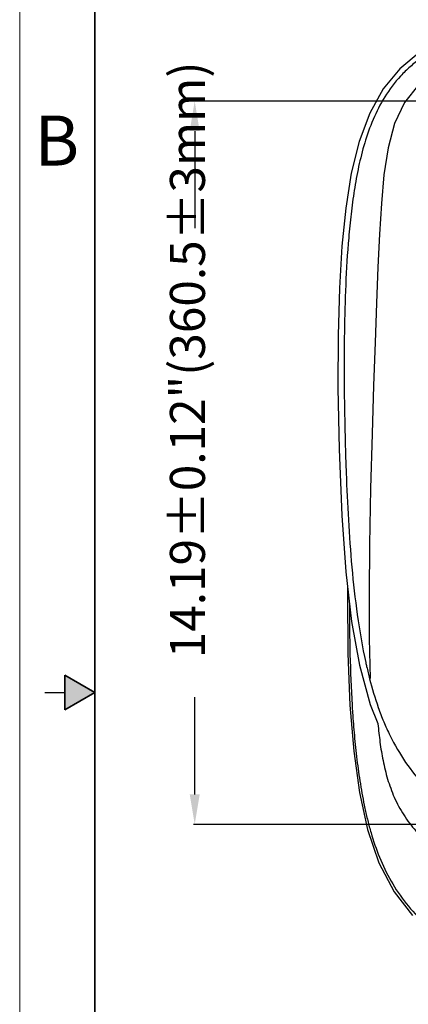
# Model space of a CAD drawing. Units: inches. Extents: x -1.3 to 17, y 0 to 11.4.
# Drawn here: x 0 to 1.9, y 3.9 to 8.9 of the extents above; entities that cross this region are included whole.
import ezdxf

# ---------------------------------------------------------------- set-up
doc = ezdxf.new("R2010")
doc.units = ezdxf.units.IN
doc.header["$MEASUREMENT"] = 0
doc.layers.add('SLD-0', color=179, linetype='Continuous')
doc.styles.add('SLDTEXTSTYLE0', font='TXT', dxfattribs={"width": 0.605})
doc.styles.add('SLDTEXTSTYLE1', font='TXT', dxfattribs={"width": 0.56})
doc.styles.add('SLDTEXTSTYLE2', font='TXT', dxfattribs={"width": 0.7})
doc.dimstyles.new('SLDDIMSTYLE1', dxfattribs={"dimtxt": 0.175, "dimasz": 0.13, "dimexe": 0, "dimexo": 0.0625, "dimgap": 0.04375, "dimtad": 0, "dimtih": 1, "dimtoh": 1, "dimlfac": 100, "dimrnd": 1e-09, "dimzin": 12, "dimdsep": 46, "dimtxsty": 'SLDTEXTSTYLE1', "dimblk1": 'NONE', "dimblk2": 'NONE', "dimsah": 1, "dimcen": 0.09, "dimadec": 0, "dimazin": 3, "dimtfac": 1, "dimtdec": 1, "dimtofl": 0, "dimtmove": 0, "dimatfit": 3, "dimldrblk": 'NONE', "dimfxl": 0, "dimfrac": 2, "dimtolj": 1, "dimtzin": 12, "dimarcsym": 0})

# ---------------------------------------------------------------- blocks, each defined once
blk = doc.blocks.new('_D_2')
at = {"layer": 'SLD-0'}
for p, q in [((3.2022, 8.4561), (0.8685, 8.4561)), ((0.8748, 8.3061), (0.8748, 7.8207)), ((0.8748, 4.9901), (0.8748, 5.4755)), ((3.2022, 4.8401), (0.8685, 4.8401))]:
    blk.add_line(p, q, dxfattribs=at)
for points in [[(0.8498, 8.3061), (0.8998, 8.3061), (0.8748, 8.4561)], [(0.8498, 4.9901), (0.8998, 4.9901), (0.8748, 4.8401)]]:
    blk.add_solid(points, dxfattribs=at)
at = {"layer": 'SLD-0', "insert": (0.751, 5.6705), "char_height": 0.175, "attachment_point": 1, "rotation": 90, "style": 'SLDTEXTSTYLE2'}
blk.add_mtext('14.19±0.12"(360.5±3mm)', dxfattribs=at)
blk = doc.blocks.new('_None')

msp = doc.modelspace()

# ---------------------------------------------------------------- hatches: boundary and pattern name
at = {"linetype": 'Continuous'}
msp.add_hatch(color=7, dxfattribs=at).paths.add_polyline_path([(0.225, 5.4134), (0.375, 5.5), (0.225, 5.5866)], flags=0)

# ---------------------------------------------------------------- linework, layer by layer
at = {"color": 7, "linetype": 'Continuous', "lineweight": 18}
msp.add_line((0, 0), (0, 11), dxfattribs=at)
at = {"color": 7, "linetype": 'Continuous', "lineweight": 35}
for p, q in [((0.375, 0.625), (0.375, 10.375)), ((0.225, 5.4134), (0.225, 5.5866)), ((0.375, 5.5), (0.225, 5.5866)), ((0.375, 5.5), (0.225, 5.4134))]:
    msp.add_line(p, q, dxfattribs=at)
at = {"color": 7, "linetype": 'Continuous', "lineweight": 25}
msp.add_line((0.125, 5.5), (0.225, 5.5), dxfattribs=at)
at = {"layer": 'SLD-0', "color": 179, "linetype": 'Continuous'}
for p, q in [((2.00255, 8.70204), (1.90026, 8.61821)), ((1.90026, 8.61821), (1.81757, 8.51787)), ((1.81757, 8.51787), (1.74962, 8.39643)), ((1.99559, 8.53949), (1.92359, 8.44947)), ((1.92359, 8.44947), (1.87427, 8.34375)), ((1.74962, 8.39643), (1.6963, 8.25377)), ((1.87427, 8.34375), (1.84149, 8.22196)), ((1.6963, 8.25377), (1.65715, 8.09496)), ((1.84149, 8.22196), (1.82098, 8.08826)), ((1.65715, 8.09496), (1.62949, 7.92143)), ((1.82098, 8.08826), (1.80773, 7.94482)), ((1.80773, 7.94482), (1.79833, 7.79138)), ((1.62949, 7.92143), (1.61048, 7.73087)), ((1.79833, 7.79138), (1.79072, 7.62595)), ((1.61048, 7.73087), (1.59814, 7.52038)), ((1.79072, 7.62595), (1.78356, 7.44627)), ((1.59814, 7.52038), (1.59165, 7.28562)), ((1.78356, 7.44627), (1.77623, 7.24977)), ((1.59165, 7.28562), (1.59091, 7.0206)), ((1.77623, 7.24977), (1.76868, 7.03364)), ((1.59091, 7.0206), (1.59647, 6.71545)), ((1.76868, 7.03364), (1.76111, 6.79178)), ((1.76111, 6.79178), (1.75404, 6.51992)), ((1.59647, 6.71545), (1.60969, 6.38354)), ((1.75404, 6.51992), (1.74882, 6.23885)), ((1.60969, 6.38354), (1.63002, 6.1031)), ((1.74882, 6.23885), (1.74665, 5.9908)), ((1.63002, 6.1031), (1.6592, 5.85502)), ((1.63883, 6.02824), (1.63825, 5.99187)), ((1.63825, 5.99187), (1.64045, 5.69347)), ((1.74665, 5.9908), (1.74751, 5.7698)), ((1.6592, 5.85502), (1.6987, 5.63539)), ((1.74751, 5.7698), (1.75185, 5.56888)), ((1.64045, 5.69347), (1.65068, 5.43562)), ((1.6987, 5.63539), (1.75166, 5.43917)), ((1.65068, 5.43562), (1.66945, 5.20578)), ((1.75166, 5.43917), (1.79051, 5.34379)), ((1.66945, 5.20578), (1.69784, 5.00009)), ((1.69784, 5.00009), (1.73808, 4.81507)), ((1.73808, 4.81507), (1.79474, 4.6484)), ((1.79474, 4.6484), (1.87118, 4.50256)), ((1.87118, 4.50256), (1.96314, 4.38372))]:
    msp.add_line(p, q, dxfattribs=at)
for points, knots in [([(5.28576, 6.73431), (5.26726, 6.81106), (5.23012, 6.96463), (5.17336, 7.19494), (5.11439, 7.42523), (5.06181, 7.61676), (5.01582, 7.76948), (4.97848, 7.88391), (4.93726, 7.99786), (4.89061, 8.11091), (4.83641, 8.22221), (4.77201, 8.33), (4.69488, 8.4311), (4.60433, 8.5215), (4.50259, 8.59874), (4.39281, 8.66231), (4.27783, 8.71305), (4.12123, 8.76556), (3.96081, 8.80007), (3.80007, 8.82284), (3.68011, 8.83555), (3.56037, 8.84496), (3.44074, 8.85195), (3.32111, 8.85663), (3.16159, 8.85984), (2.96202, 8.85838), (2.76246, 8.84943), (2.60273, 8.83669), (2.48234, 8.82367), (2.36105, 8.80542), (2.23872, 8.77839), (2.13775, 8.74374), (2.05966, 8.70515), (2.00334, 8.66973), (1.95087, 8.6285), (1.88769, 8.56702), (1.82212, 8.47995), (1.76436, 8.36569), (1.72292, 8.24791), (1.69303, 8.12917), (1.67133, 8.01036), (1.65554, 7.89173), (1.64013, 7.73418), (1.62842, 7.53751), (1.62207, 7.30191), (1.62122, 7.06688), (1.62401, 6.87132), (1.62792, 6.715), (1.6329, 6.55842), (1.6418, 6.36203), (1.65882, 6.12534), (1.68537, 5.88685), (1.71247, 5.72806), (1.72986, 5.64883)], [0, 0, 0, 0, 0.0305111, 0.0610546, 0.0916623, 0.1223753, 0.1377986, 0.1532932, 0.1688855, 0.1846146, 0.2005324, 0.2166835, 0.233062, 0.249541, 0.2659712, 0.2822843, 0.2984486, 0.3144565, 0.3460431, 0.3616699, 0.3771944, 0.3926499, 0.4080798, 0.4234986, 0.4389121, 0.4697367, 0.5006038, 0.5160847, 0.5316498, 0.5473931, 0.5634607, 0.5800096, 0.5884904, 0.5970705, 0.6056732, 0.6142272, 0.6310823, 0.6475018, 0.6635175, 0.6792413, 0.6947708, 0.7101678, 0.7254746, 0.7559374, 0.7862773, 0.8165446, 0.8467554, 0.8618559, 0.8769694, 0.9072944, 0.9378221, 0.968653, 1, 1, 1, 1]), ([(1.74903, 5.56822), (1.76148, 5.51987), (1.78287, 5.44742), (1.81887, 5.35289), (1.86122, 5.25932), (1.9257, 5.14794), (2.02175, 5.0287), (2.1331, 4.92807), (2.2347, 4.85953), (2.31821, 4.81264), (2.38116, 4.78091), (2.44475, 4.75149), (2.53098, 4.71476), (2.64165, 4.67358), (2.77815, 4.6325), (2.91784, 4.6), (3.05987, 4.57634), (3.20338, 4.56132), (3.34763, 4.55482), (3.49209, 4.55616), (3.63651, 4.56534), (3.78078, 4.58302), (3.9248, 4.61055), (4.04372, 4.64398), (4.13732, 4.67954), (4.20671, 4.71183), (4.27403, 4.75022), (4.33812, 4.79522), (4.39787, 4.8466), (4.45209, 4.90384), (4.5003, 4.96568), (4.54235, 5.03089), (4.57898, 5.09818), (4.61065, 5.16702), (4.63803, 5.23698), (4.66066, 5.308), (4.67885, 5.37961), (4.6978, 5.47501), (4.7132, 5.59454), (4.72223, 5.73776), (4.72446, 5.88026), (4.72076, 6.06921), (4.71234, 6.21053), (4.70518, 6.30449)], [0, 0, 0, 0, 0.031864, 0.0481281, 0.0645172, 0.0973744, 0.1299544, 0.1618193, 0.1927845, 0.2079506, 0.2229214, 0.2377601, 0.2526552, 0.2827294, 0.3130593, 0.3435671, 0.3741919, 0.4048848, 0.4355942, 0.4662931, 0.4970323, 0.527896, 0.5589881, 0.5905276, 0.6065791, 0.6228417, 0.6393147, 0.6559724, 0.6727412, 0.6895182, 0.7062021, 0.7227076, 0.7389769, 0.7550548, 0.7710351, 0.7868887, 0.8025939, 0.8181591, 0.8489375, 0.879412, 0.9096965, 0.939865, 1, 1, 1, 1]), ([(1.64838, 5.9426), (1.64828, 5.85833), (1.64981, 5.68951), (1.65636, 5.52079), (1.66148, 5.43641)], [0, 0, 0, 0, 0.4992192, 1, 1, 1, 1]), ([(1.72986, 5.64883), (1.73133, 5.64211), (1.73737, 5.61516), (1.74386, 5.58831), (1.74903, 5.56822)], [0, 0, 0, 0, 0.2490201, 1, 1, 1, 1]), ([(1.66148, 5.43641), (1.66225, 5.42376), (1.66549, 5.37313), (1.66944, 5.32255), (1.67289, 5.28463)], [0, 0, 0, 0, 0.2496646, 1, 1, 1, 1]), ([(1.79051, 5.34379), (1.79056, 5.34326), (1.7934, 5.31223), (1.8002, 5.25037), (1.81523, 5.15818), (1.83766, 5.06558), (1.87063, 4.9738), (1.91732, 4.88583), (1.97861, 4.80613), (2.05168, 4.73796), (2.13195, 4.68135), (2.2159, 4.63417), (2.3016, 4.59391), (2.38835, 4.55873), (2.5049, 4.51718), (2.65263, 4.47325), (2.83219, 4.43056), (3.01355, 4.39682), (3.19665, 4.37183), (3.35049, 4.35891), (3.47427, 4.35413), (3.56761, 4.35386), (3.66116, 4.3573), (3.75459, 4.36536), (3.84732, 4.37928), (3.93861, 4.40033), (4.02746, 4.42991), (4.11242, 4.46919), (4.19173, 4.51872), (4.2398, 4.55841), (4.2624, 4.57966)], [-0.0005334, -0.0005334, -0.0005334, -0.0005334, 0, 0.0305179, 0.0614792, 0.0930432, 0.1253503, 0.1584393, 0.1918909, 0.2250704, 0.2576637, 0.2895563, 0.320945, 0.3519747, 0.3828263, 0.444248, 0.5054847, 0.5667045, 0.6280483, 0.6896065, 0.7204962, 0.7514913, 0.7826195, 0.8137788, 0.8449081, 0.8760033, 0.9070461, 0.9380807, 0.969077, 1, 1, 1, 1]), ([(1.67289, 5.28463), (1.67657, 5.24415), (1.68506, 5.16303), (1.702, 5.04132), (1.72069, 4.93988), (1.73944, 4.85871), (1.76146, 4.77655), (1.7964, 4.67386), (1.85379, 4.55428), (1.92944, 4.44176), (2.02429, 4.34197), (2.13555, 4.26028), (2.2376, 4.20879), (2.3215, 4.17664), (2.38427, 4.15659), (2.44692, 4.13977), (2.50931, 4.12489), (2.57184, 4.11187), (2.65544, 4.09701), (2.73947, 4.08597), (2.82347, 4.07847), (2.90638, 4.07332), (3.00881, 4.07034), (3.13101, 4.06846), (3.2528, 4.07025), (3.37468, 4.07652), (3.47611, 4.0845), (3.55733, 4.09198), (3.63953, 4.10037), (3.74353, 4.11359), (3.86926, 4.13642), (3.99576, 4.16928), (4.1217, 4.21629), (4.24372, 4.28303), (4.33511, 4.3597), (4.39558, 4.43429), (4.43306, 4.49482), (4.46262, 4.55742), (4.49287, 4.64068), (4.51813, 4.74525), (4.53605, 4.87003), (4.54299, 4.95263), (4.54566, 4.99358)], [0, 0, 0, 0, 0.02949, 0.0591605, 0.0891295, 0.1042812, 0.1195834, 0.150828, 0.1828225, 0.2155288, 0.2487911, 0.2821786, 0.3151564, 0.3313737, 0.3473353, 0.3629383, 0.3784218, 0.3938579, 0.409265, 0.4400184, 0.4552972, 0.4704429, 0.5002728, 0.5296239, 0.559101, 0.5886176, 0.6181461, 0.6329032, 0.6477904, 0.6780844, 0.7089348, 0.7404297, 0.7727837, 0.8062218, 0.8408866, 0.8584766, 0.8757033, 0.8923995, 0.9086133, 0.9398973, 0.9702254, 1, 1, 1, 1])]:
    msp.add_open_spline(points, degree=3, knots=knots, dxfattribs=at)

# ---------------------------------------------------------------- texts
at = {"color": 7, "linetype": 'Continuous', "lineweight": 0, "insert": (0.07338, 8.38379), "char_height": 0.25, "attachment_point": 1, "style": 'SLDTEXTSTYLE0'}
msp.add_mtext('B', dxfattribs=at)

# ---------------------------------------------------------------- dimensions: what is measured, and where the dimension line sits
at = {"layer": 'SLD-0'}
dim = msp.add_linear_dim(base=(0.87477, 8.45614), p1=(3.2053, 4.84014), p2=(3.2053, 8.45614), angle=90, text='<>±0.12"(360.5±3mm)', dimstyle='SLDDIMSTYLE1', dxfattribs=at)
dim.commit()
dim.dimension.update_dxf_attribs({"geometry": '_D_2', "text_midpoint": (0.87477, 6.64814), "dimtype": 160})

doc.saveas('drawing.dxf')
